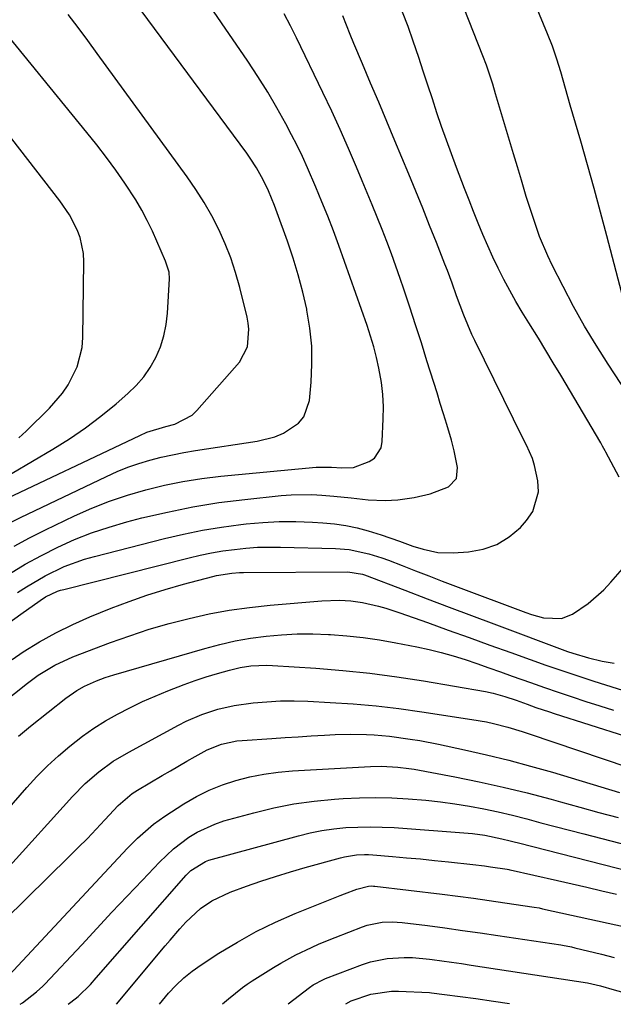
# Model space of a CAD drawing. Units: inches. Extents: x 1880571 to 1885909, y 474959 to 480313.
# Drawn here: x 1880792 to 1880930, y 474959 to 475188 of the extents above; entities that cross this region are included whole.
import ezdxf

# ---------------------------------------------------------------- set-up
doc = ezdxf.new("R2010")
doc.units = ezdxf.units.IN
doc.header["$MEASUREMENT"] = 0
doc.layers.add('7', color=7, linetype='Continuous')
doc.layers.add('8', color=7, linetype='Continuous')

msp = doc.modelspace()

# ---------------------------------------------------------------- linework, layer by layer
at = {"layer": '7', "color": 18}
for points in [[(1880938.04, 475094.17, 2032), (1880928.99, 475107.91, 2032), (1880926.2, 475112.31, 2032), (1880923.5, 475116.77, 2032), (1880920.97, 475121.33, 2032), (1880918.53, 475125.94, 2032), (1880916.01, 475130.9, 2032), (1880914.96, 475133.09, 2032), (1880913.07, 475137.58, 2032), (1880911.47, 475142.19, 2032), (1880909.99, 475146.84, 2032), (1880908.84, 475150.66, 2032), (1880907.93, 475153.74, 2032), (1880907.01, 475156.82, 2032), (1880906.1, 475159.89, 2032), (1880905.18, 475162.97, 2032), (1880902.86, 475170.75, 2032), (1880902.18, 475172.97, 2032), (1880900.72, 475177.37, 2032), (1880899.9, 475179.54, 2032), (1880882.4, 475224.02, 2032)], [(1880933.08, 475121.18, 2034), (1880928.71, 475137.71, 2034), (1880927.24, 475143.23, 2034), (1880925.74, 475148.74, 2034), (1880924.2, 475154.24, 2034), (1880922.63, 475159.73, 2034), (1880920.21, 475168.14, 2034), (1880919.12, 475171.99, 2034), (1880918.03, 475175.84, 2034), (1880917.1, 475178.83, 2034), (1880916.08, 475181.79, 2034), (1880914.94, 475184.7, 2034), (1880907.09, 475203.64, 2034)], [(1880790.87, 475065.6, 2024), (1880794.5, 475067.56, 2024), (1880798.19, 475069.42, 2024), (1880804.91, 475072.64, 2024), (1880808.96, 475074.44, 2024), (1880813.07, 475076.08, 2024), (1880817.26, 475077.48, 2024), (1880821.51, 475078.73, 2024), (1880825.82, 475079.76, 2024), (1880830.16, 475080.64, 2024), (1880834.54, 475081.31, 2024), (1880838.94, 475081.84, 2024), (1880861.16, 475083.95, 2024), (1880864.66, 475083.99, 2024), (1880867.09, 475083.8, 2024), (1880869.78, 475083.92, 2024), (1880873.43, 475085.28, 2024), (1880874.68, 475086.02, 2024), (1880876.25, 475088.44, 2024), (1880876.5, 475089.89, 2024), (1880876.74, 475095.19, 2024), (1880876.76, 475098.02, 2024), (1880876.63, 475100.84, 2024), (1880876.3, 475103.65, 2024), (1880875.72, 475106.98, 2024), (1880875.15, 475109.49, 2024), (1880874.51, 475111.97, 2024), (1880873.77, 475114.43, 2024), (1880872.96, 475116.87, 2024), (1880866.37, 475135.46, 2024), (1880865.12, 475138.88, 2024), (1880863.82, 475142.29, 2024), (1880862.47, 475145.67, 2024), (1880861.07, 475149.04, 2024), (1880859.13, 475153.55, 2024), (1880857.95, 475156.14, 2024), (1880856.69, 475158.7, 2024), (1880855.39, 475161.23, 2024), (1880854.06, 475163.73, 2024), (1880852, 475167.47, 2024), (1880849.86, 475171.15, 2024), (1880847.59, 475174.76, 2024), (1880845.25, 475178.32, 2024), (1880839.15, 475187.25, 2024), (1880834.55, 475193.98, 2024)], [(1880788.09, 475070.1, 2022), (1880792.35, 475072.3, 2022), (1880812.35, 475081.82, 2022), (1880814.82, 475082.92, 2022), (1880817.33, 475083.93, 2022), (1880819.88, 475084.8, 2022), (1880822.47, 475085.59, 2022), (1880825.1, 475086.26, 2022), (1880827.73, 475086.86, 2022), (1880830.39, 475087.37, 2022), (1880833.06, 475087.82, 2022), (1880847.38, 475089.97, 2022), (1880851.55, 475091.03, 2022), (1880853.52, 475091.87, 2022), (1880857.01, 475094.18, 2022), (1880858.28, 475095.69, 2022), (1880859.57, 475099.48, 2022), (1880859.96, 475103.68, 2022), (1880860.15, 475107.89, 2022), (1880860.1, 475112.09, 2022), (1880859.66, 475116.26, 2022), (1880858.98, 475120.42, 2022), (1880858.92, 475120.66, 2022), (1880857.99, 475124.67, 2022), (1880856.95, 475128.64, 2022), (1880855.74, 475132.56, 2022), (1880854.43, 475136.46, 2022), (1880852.05, 475143.07, 2022), (1880851.42, 475144.76, 2022), (1880850.03, 475148.19, 2022), (1880848.82, 475150.75, 2022), (1880847.26, 475153.51, 2022), (1880845.77, 475155.82, 2022), (1880844.97, 475156.94, 2022), (1880818.87, 475192.2, 2022)], [(1880789.83, 475059.17, 2026), (1880793.49, 475061.38, 2026), (1880797.24, 475063.43, 2026), (1880801.05, 475065.37, 2026), (1880804.96, 475067.11, 2026), (1880808.92, 475068.7, 2026), (1880812.96, 475070.05, 2026), (1880817.07, 475071.24, 2026), (1880820.59, 475072.15, 2026), (1880826.52, 475073.54, 2026), (1880832.48, 475074.76, 2026), (1880838.49, 475075.71, 2026), (1880844.53, 475076.48, 2026), (1880852.95, 475077.37, 2026), (1880855.33, 475077.55, 2026), (1880860.1, 475077.61, 2026), (1880862.48, 475077.48, 2026), (1880865.27, 475077.24, 2026), (1880869.23, 475076.8, 2026), (1880873.18, 475076.33, 2026), (1880877.14, 475076.21, 2026), (1880880.12, 475076.39, 2026), (1880883.89, 475076.88, 2026), (1880887.6, 475077.73, 2026), (1880891.93, 475079.42, 2026), (1880893.75, 475081.33, 2026), (1880893.97, 475083.92, 2026), (1880893.24, 475087.72, 2026), (1880892.6, 475090.23, 2026), (1880891.5, 475093.89, 2026), (1880890.74, 475096.33, 2026), (1880889.99, 475098.78, 2026), (1880889.23, 475101.22, 2026), (1880888.47, 475103.67, 2026), (1880886.89, 475108.7, 2026), (1880885.58, 475112.87, 2026), (1880884.24, 475117.02, 2026), (1880882.87, 475121.17, 2026), (1880881.49, 475125.3, 2026), (1880880.64, 475127.8, 2026), (1880879.64, 475130.68, 2026), (1880878.61, 475133.55, 2026), (1880877.54, 475136.4, 2026), (1880876.44, 475139.24, 2026), (1880875.32, 475142.07, 2026), (1880874.18, 475144.9, 2026), (1880873.02, 475147.71, 2026), (1880871.84, 475150.53, 2026), (1880870.52, 475153.68, 2026), (1880868.64, 475158.06, 2026), (1880866.72, 475162.41, 2026), (1880864.73, 475166.73, 2026), (1880862.69, 475171.03, 2026), (1880856.55, 475183.75, 2026), (1880855.15, 475186.54, 2026), (1880853.7, 475189.3, 2026)], [(1880791.71, 475054.8, 2028), (1880793.79, 475056.17, 2028), (1880798.09, 475058.67, 2028), (1880802.56, 475060.84, 2028), (1880807.22, 475062.54, 2028), (1880809.61, 475063.23, 2028), (1880825.88, 475067.37, 2028), (1880830.27, 475068.4, 2028), (1880834.68, 475069.3, 2028), (1880839.13, 475070.03, 2028), (1880843.59, 475070.63, 2028), (1880844.84, 475070.78, 2028), (1880848.7, 475071.12, 2028), (1880852.56, 475071.33, 2028), (1880856.43, 475071.32, 2028), (1880860.31, 475071.19, 2028), (1880862.67, 475071.04, 2028), (1880865.35, 475070.78, 2028), (1880868.01, 475070.4, 2028), (1880870.63, 475069.84, 2028), (1880873.23, 475069.16, 2028), (1880876.27, 475068.26, 2028), (1880880.48, 475066.78, 2028), (1880883.62, 475065.62, 2028), (1880885.97, 475064.87, 2028), (1880889.42, 475064.12, 2028), (1880892.96, 475064.02, 2028), (1880896.55, 475064.25, 2028), (1880899.95, 475064.87, 2028), (1880903.13, 475065.95, 2028), (1880905.98, 475067.73, 2028), (1880908.61, 475069.97, 2028), (1880910.07, 475071.54, 2028), (1880911.5, 475073.62, 2028), (1880912.79, 475078.23, 2028), (1880912.65, 475080.75, 2028), (1880911.9, 475084.36, 2028), (1880911.45, 475085.98, 2028), (1880910.03, 475089.04, 2028), (1880909.28, 475090.56, 2028), (1880898, 475113.38, 2028), (1880897.31, 475114.83, 2028), (1880895.44, 475119.26, 2028), (1880893.79, 475123.76, 2028), (1880892.75, 475126.74, 2028), (1880891.66, 475129.7, 2028), (1880891.08, 475131.17, 2028), (1880889.09, 475136.19, 2028), (1880887.5, 475140.16, 2028), (1880885.9, 475144.13, 2028), (1880884.28, 475148.08, 2028), (1880882.64, 475152.04, 2028), (1880879.41, 475159.81, 2028), (1880877.54, 475164.29, 2028), (1880875.66, 475168.77, 2028), (1880873.78, 475173.25, 2028), (1880871.9, 475177.73, 2028), (1880869.91, 475182.43, 2028), (1880869.03, 475184.56, 2028), (1880867.31, 475188.83, 2028)], [(1880785.66, 475079.81, 2018), (1880799.91, 475088.17, 2018), (1880803.75, 475090.57, 2018), (1880807.49, 475093.1, 2018), (1880811.09, 475095.82, 2018), (1880814.59, 475098.68, 2018), (1880817.34, 475101.05, 2018), (1880819.27, 475102.93, 2018), (1880821.02, 475104.93, 2018), (1880822.52, 475107.14, 2018), (1880823.85, 475109.47, 2018), (1880824.89, 475111.95, 2018), (1880825.72, 475114.48, 2018), (1880826.25, 475117.09, 2018), (1880826.56, 475119.76, 2018), (1880827.02, 475127.7, 2018), (1880826.93, 475129.28, 2018), (1880826.13, 475131.81, 2018), (1880823.03, 475138.8, 2018), (1880821.84, 475141.28, 2018), (1880820.58, 475143.71, 2018), (1880819.18, 475146.07, 2018), (1880816.63, 475149.94, 2018), (1880814.51, 475152.97, 2018), (1880812.34, 475155.96, 2018), (1880810.09, 475158.89, 2018), (1880807.78, 475161.78, 2018), (1880786.26, 475188.06, 2018)], [(1880792, 475090.75, 2016), (1880793.7, 475092.35, 2016), (1880799.11, 475097.65, 2016), (1880802.18, 475101.18, 2016), (1880803.48, 475103.12, 2016), (1880805.57, 475107.29, 2016), (1880806.69, 475111.75, 2016), (1880806.89, 475114.07, 2016), (1880807.14, 475131.66, 2016), (1880807.04, 475133.59, 2016), (1880806.26, 475137.34, 2016), (1880805.58, 475139.16, 2016), (1880803.76, 475142.61, 2016), (1880801.55, 475145.83, 2016), (1880774.08, 475181.16, 2016)], [(1880790.42, 475039.28, 2032), (1880793.03, 475041.01, 2032), (1880796.76, 475043.33, 2032), (1880800.58, 475045.48, 2032), (1880804.51, 475047.41, 2032), (1880808.53, 475049.18, 2032), (1880813.48, 475051.18, 2032), (1880817.61, 475052.76, 2032), (1880821.78, 475054.23, 2032), (1880826.01, 475055.55, 2032), (1880830.27, 475056.75, 2032), (1880837.11, 475058.55, 2032), (1880837.98, 475058.76, 2032), (1880841.51, 475059.33, 2032), (1880843.29, 475059.45, 2032), (1880844.19, 475059.47, 2032), (1880868.45, 475059.64, 2032), (1880871.88, 475059.06, 2032), (1880872.35, 475058.9, 2032), (1880881.74, 475055.34, 2032), (1880886.9, 475053.39, 2032), (1880892.07, 475051.44, 2032), (1880897.24, 475049.49, 2032), (1880902.4, 475047.55, 2032), (1880919.55, 475041.13, 2032), (1880920.77, 475040.7, 2032), (1880924.48, 475039.61, 2032), (1880927.59, 475038.84, 2032), (1880930.39, 475038.4, 2032)], [(1880782.23, 475024.45, 2034), (1880794, 475033.76, 2034), (1880796.46, 475035.58, 2034), (1880800.37, 475037.97, 2034), (1880804.54, 475039.87, 2034), (1880813.28, 475043.17, 2034), (1880817.79, 475044.78, 2034), (1880822.33, 475046.27, 2034), (1880826.93, 475047.6, 2034), (1880831.56, 475048.82, 2034), (1880836.23, 475049.84, 2034), (1880840.93, 475050.72, 2034), (1880845.66, 475051.38, 2034), (1880850.42, 475051.89, 2034), (1880862.48, 475052.91, 2034), (1880866.52, 475053.04, 2034), (1880869.22, 475052.89, 2034), (1880871.88, 475052.51, 2034), (1880875.62, 475051.64, 2034), (1880877.29, 475051.18, 2034), (1880880.58, 475050.11, 2034), (1880887, 475047.82, 2034), (1880891.85, 475046.09, 2034), (1880896.69, 475044.36, 2034), (1880901.53, 475042.62, 2034), (1880906.36, 475040.88, 2034), (1880910.87, 475039.25, 2034), (1880914.54, 475037.95, 2034), (1880918.23, 475036.67, 2034), (1880921.93, 475035.44, 2034), (1880925.65, 475034.24, 2034), (1880936.54, 475030.78, 2034)], [(1880791.88, 475021.41, 2036), (1880794.67, 475023.76, 2036), (1880802.95, 475030.29, 2036), (1880805.46, 475032.04, 2036), (1880807.24, 475033.04, 2036), (1880810.04, 475034.31, 2036), (1880812.06, 475035.05, 2036), (1880813.06, 475035.37, 2036), (1880814.07, 475035.68, 2036), (1880835.21, 475041.82, 2036), (1880838.73, 475042.75, 2036), (1880842.28, 475043.56, 2036), (1880845.86, 475044.19, 2036), (1880849.47, 475044.7, 2036), (1880853.1, 475045.02, 2036), (1880856.73, 475045.22, 2036), (1880860.37, 475045.22, 2036), (1880864.02, 475045.1, 2036), (1880864.42, 475045.08, 2036), (1880868.25, 475044.77, 2036), (1880872.07, 475044.36, 2036), (1880875.87, 475043.8, 2036), (1880879.66, 475043.13, 2036), (1880884.56, 475042.17, 2036), (1880887.39, 475041.56, 2036), (1880890.21, 475040.87, 2036), (1880892.99, 475040.08, 2036), (1880895.76, 475039.22, 2036), (1880898.51, 475038.29, 2036), (1880901.26, 475037.35, 2036), (1880904, 475036.39, 2036), (1880906.73, 475035.41, 2036), (1880910.99, 475033.89, 2036), (1880914.19, 475032.76, 2036), (1880917.4, 475031.66, 2036), (1880920.62, 475030.58, 2036), (1880923.84, 475029.52, 2036), (1880927.07, 475028.47, 2036), (1880930.3, 475027.45, 2036)], [(1880775.62, 474988.7, 2038), (1880793.84, 475009.47, 2038), (1880796.2, 475012.03, 2038), (1880798.65, 475014.51, 2038), (1880801.21, 475016.86, 2038), (1880803.86, 475019.12, 2038), (1880806.82, 475021.42, 2038), (1880809.44, 475023.28, 2038), (1880812.17, 475024.98, 2038), (1880814.96, 475026.58, 2038), (1880817.83, 475028.05, 2038), (1880820.73, 475029.46, 2038), (1880823.68, 475030.76, 2038), (1880826.66, 475031.99, 2038), (1880830.42, 475033.43, 2038), (1880832.99, 475034.34, 2038), (1880835.57, 475035.19, 2038), (1880838.18, 475035.99, 2038), (1880840.98, 475036.8, 2038), (1880843.43, 475037.4, 2038), (1880845.92, 475037.79, 2038), (1880849.68, 475037.95, 2038), (1880850.94, 475037.9, 2038), (1880861.03, 475037.23, 2038), (1880867.32, 475036.71, 2038), (1880873.6, 475036.07, 2038), (1880879.86, 475035.23, 2038), (1880886.1, 475034.27, 2038), (1880900.48, 475031.83, 2038), (1880902.29, 475031.46, 2038), (1880904.96, 475030.68, 2038), (1880907.6, 475029.77, 2038), (1880910.16, 475028.86, 2038), (1880912.24, 475028.13, 2038), (1880915.39, 475027.08, 2038), (1880916.44, 475026.74, 2038), (1880941.35, 475018.83, 2038)], [(1880783.67, 474973.86, 2042), (1880803.71, 474993.44, 2042), (1880805.82, 474995.54, 2042), (1880807.92, 474997.67, 2042), (1880809.98, 474999.82, 2042), (1880812.02, 475002, 2042), (1880815.1, 475005.33, 2042), (1880818.34, 475008.11, 2042), (1880818.94, 475008.5, 2042), (1880819.55, 475008.88, 2042), (1880825.32, 475012.29, 2042), (1880827.23, 475013.41, 2042), (1880831.05, 475015.63, 2042), (1880832.97, 475016.73, 2042), (1880835.78, 475018.28, 2042), (1880839.15, 475019.6, 2042), (1880842.71, 475020.32, 2042), (1880843.91, 475020.45, 2042), (1880850.83, 475020.91, 2042), (1880853.89, 475021.11, 2042), (1880856.94, 475021.31, 2042), (1880860, 475021.48, 2042), (1880863.06, 475021.65, 2042), (1880865.57, 475021.79, 2042), (1880869.17, 475021.9, 2042), (1880872.8, 475021.84, 2042), (1880874.59, 475021.74, 2042), (1880878.14, 475021.43, 2042), (1880883.01, 475020.76, 2042), (1880885.21, 475020.4, 2042), (1880889.6, 475019.55, 2042), (1880895.58, 475018.28, 2042), (1880900.75, 475017.11, 2042), (1880905.89, 475015.86, 2042), (1880911, 475014.49, 2042), (1880916.08, 475013.03, 2042), (1880931.69, 475008.33, 2042)], [(1880789.7, 474965.84, 2044), (1880816.15, 474994.26, 2044), (1880817.28, 474995.44, 2044), (1880819.59, 474997.75, 2044), (1880823.27, 475000.97, 2044), (1880824.58, 475001.94, 2044), (1880825.93, 475002.85, 2044), (1880830.39, 475005.71, 2044), (1880833.27, 475007.39, 2044), (1880836.23, 475008.89, 2044), (1880839.31, 475010.12, 2044), (1880842.47, 475011.17, 2044), (1880845.71, 475011.98, 2044), (1880848.97, 475012.64, 2044), (1880852.27, 475013.09, 2044), (1880855.59, 475013.38, 2044), (1880873.78, 475014.38, 2044), (1880876.33, 475014.44, 2044), (1880880.15, 475014.25, 2044), (1880882.68, 475013.94, 2044), (1880883.93, 475013.73, 2044), (1880893.36, 475011.97, 2044), (1880899, 475010.84, 2044), (1880904.62, 475009.61, 2044), (1880910.21, 475008.23, 2044), (1880915.77, 475006.76, 2044), (1880917.95, 475006.15, 2044), (1880922.41, 475004.92, 2044), (1880926.88, 475003.71, 2044), (1880931.35, 475002.52, 2044)], [(1880792.33, 474959.11, 2046), (1880792.81, 474959.48, 2046), (1880796.13, 474962.04, 2046), (1880797.6, 474963.3, 2046), (1880798.05, 474963.76, 2046), (1880806.61, 474972.97, 2046), (1880810.12, 474976.74, 2046), (1880813.63, 474980.49, 2046), (1880817.16, 474984.23, 2046), (1880820.71, 474987.97, 2046), (1880824.68, 474992.14, 2046), (1880827.96, 474995.23, 2046), (1880831.55, 474997.96, 2046), (1880833.47, 474999.13, 2046), (1880837.53, 475001.01, 2046), (1880839.67, 475001.72, 2046), (1880846.62, 475003.65, 2046), (1880851.26, 475004.78, 2046), (1880855.93, 475005.72, 2046), (1880860.65, 475006.36, 2046), (1880865.41, 475006.81, 2046), (1880867.43, 475006.94, 2046), (1880871.2, 475007.1, 2046), (1880874.97, 475007.17, 2046), (1880878.73, 475007.08, 2046), (1880882.5, 475006.9, 2046), (1880886.62, 475006.56, 2046), (1880890.01, 475006.2, 2046), (1880893.39, 475005.73, 2046), (1880896.76, 475005.19, 2046), (1880900.12, 475004.54, 2046), (1880903.46, 475003.84, 2046), (1880906.78, 475003.06, 2046), (1880910.09, 475002.21, 2046), (1880913.4, 475001.33, 2046), (1880916.71, 475000.46, 2046), (1880920.02, 474999.59, 2046), (1880923.33, 474998.73, 2046), (1880938.04, 474994.93, 2046)], [(1880803.49, 474959.13, 2048), (1880804.06, 474959.57, 2048), (1880805.78, 474960.91, 2048), (1880808.62, 474963.74, 2048), (1880809.96, 474965.23, 2048), (1880830.89, 474989.11, 2048), (1880832.02, 474990.25, 2048), (1880835.41, 474992.33, 2048), (1880836.17, 474992.58, 2048), (1880856.99, 474998.29, 2048), (1880859.72, 474998.95, 2048), (1880862.47, 474999.5, 2048), (1880865.25, 474999.89, 2048), (1880868.04, 475000.18, 2048), (1880870.85, 475000.32, 2048), (1880873.65, 475000.37, 2048), (1880876.46, 475000.31, 2048), (1880879.27, 475000.17, 2048), (1880896.47, 474998.92, 2048), (1880897.45, 474998.84, 2048), (1880900.36, 474998.45, 2048), (1880904.26, 474997.61, 2048), (1880906.22, 474997.11, 2048), (1880907.2, 474996.86, 2048), (1880908.18, 474996.61, 2048), (1880937.58, 474989.11, 2048)], [(1880824.66, 474959.17, 2052), (1880826.81, 474961.68, 2052), (1880828.53, 474963.52, 2052), (1880830.34, 474965.25, 2052), (1880832.3, 474966.82, 2052), (1880834.35, 474968.28, 2052), (1880838.53, 474970.99, 2052), (1880842.81, 474973.59, 2052), (1880847.18, 474976.02, 2052), (1880851.68, 474978.19, 2052), (1880856.27, 474980.2, 2052), (1880866.72, 474984.41, 2052), (1880867.68, 474984.79, 2052), (1880870.57, 474985.85, 2052), (1880873.28, 474986.59, 2052), (1880874.04, 474986.62, 2052), (1880874.42, 474986.6, 2052), (1880874.8, 474986.57, 2052), (1880890.43, 474984.68, 2052), (1880894.07, 474984.22, 2052), (1880897.72, 474983.75, 2052), (1880901.36, 474983.24, 2052), (1880905, 474982.72, 2052), (1880911.78, 474981.71, 2052), (1880913, 474981.5, 2052), (1880913.73, 474981.34, 2052), (1880933.25, 474977.01, 2052)], [(1880839.33, 474959.2, 2054), (1880840.74, 474960.38, 2054), (1880843.98, 474962.98, 2054), (1880845.11, 474963.77, 2054), (1880846.27, 474964.53, 2054), (1880851.24, 474967.66, 2054), (1880852.94, 474968.69, 2054), (1880856.42, 474970.61, 2054), (1880860.01, 474972.35, 2054), (1880861.83, 474973.16, 2054), (1880865.52, 474974.67, 2054), (1880871.9, 474977.15, 2054), (1880873.01, 474977.52, 2054), (1880876.44, 474978.21, 2054), (1880878.78, 474978.3, 2054), (1880879.95, 474978.24, 2054), (1880881.11, 474978.13, 2054), (1880886.98, 474977.39, 2054), (1880891.07, 474976.85, 2054), (1880895.17, 474976.3, 2054), (1880899.26, 474975.72, 2054), (1880903.34, 474975.12, 2054), (1880918.03, 474972.92, 2054), (1880918.44, 474972.85, 2054), (1880920.47, 474972.44, 2054), (1880921.27, 474972.25, 2054), (1880927.44, 474970.75, 2054), (1880930.41, 474970.02, 2054)], [(1880854.59, 474959.23, 2056), (1880859.56, 474962.98, 2056), (1880860.44, 474963.6, 2056), (1880862.83, 474964.88, 2056), (1880863.33, 474965.09, 2056), (1880871.92, 474968.34, 2056), (1880873.79, 474968.95, 2056), (1880877.63, 474969.76, 2056), (1880881.56, 474970, 2056), (1880883.53, 474969.97, 2056), (1880887.47, 474969.62, 2056), (1880888.09, 474969.54, 2056), (1880892.63, 474968.91, 2056), (1880894.89, 474968.58, 2056), (1880897.16, 474968.24, 2056), (1880924.19, 474964.14, 2056), (1880927.23, 474963.43, 2056), (1880930.4, 474962.47, 2056), (1880932.13, 474962.01, 2056), (1880933, 474961.8, 2056), (1880942.18, 474959.7, 2056), (1880942.52, 474959.62, 2056), (1880943.46, 474959.39, 2056)], [(1880868.06, 474959.25, 2058), (1880869.23, 474959.88, 2058), (1880873.83, 474961.5, 2058), (1880878.65, 474962.18, 2058), (1880880.28, 474962.17, 2058), (1880887.48, 474961.83, 2058), (1880887.92, 474961.8, 2058), (1880890.97, 474961.42, 2058), (1880898.28, 474960.43, 2058), (1880902.37, 474959.85, 2058), (1880906.05, 474959.32, 2058)]]:
    msp.add_polyline3d(points, dxfattribs=at)
at = {"layer": '8', "color": 18}
for points in [[(1880786.35, 475075.35, 2020), (1880820.1, 475091.36, 2020), (1880821.77, 475092.08, 2020), (1880826.14, 475093.4, 2020), (1880828.28, 475093.96, 2020), (1880832.26, 475096.05, 2020), (1880833.37, 475097.1, 2020), (1880843.26, 475108.4, 2020), (1880845.15, 475111.96, 2020), (1880845.5, 475116.07, 2020), (1880845.33, 475117.45, 2020), (1880845.07, 475118.82, 2020), (1880843.36, 475125.73, 2020), (1880842.39, 475129.18, 2020), (1880841.28, 475132.58, 2020), (1880839.95, 475135.9, 2020), (1880838.49, 475139.17, 2020), (1880836.83, 475142.35, 2020), (1880835.07, 475145.47, 2020), (1880833.14, 475148.49, 2020), (1880831.11, 475151.45, 2020), (1880810.23, 475180.12, 2020), (1880808, 475183.16, 2020), (1880805.75, 475186.19, 2020), (1880803.49, 475189.2, 2020)], [(1880931.6, 475081.65, 2030), (1880928.49, 475087.46, 2030), (1880928.35, 475087.73, 2030), (1880927.74, 475088.81, 2030), (1880927.28, 475089.62, 2030), (1880917.98, 475105.37, 2030), (1880916.27, 475108.24, 2030), (1880914.54, 475111.1, 2030), (1880912.79, 475113.95, 2030), (1880910.57, 475117.52, 2030), (1880909.05, 475120, 2030), (1880907.57, 475122.5, 2030), (1880906.16, 475125.03, 2030), (1880904.78, 475127.59, 2030), (1880903.45, 475130.21, 2030), (1880902.2, 475132.8, 2030), (1880901.02, 475135.41, 2030), (1880899.89, 475138.05, 2030), (1880898.8, 475140.71, 2030), (1880897.73, 475143.38, 2030), (1880896.68, 475146.06, 2030), (1880895.64, 475148.74, 2030), (1880893.77, 475153.62, 2030), (1880892.58, 475156.79, 2030), (1880891.42, 475159.96, 2030), (1880890.3, 475163.16, 2030), (1880889.22, 475166.36, 2030), (1880888.15, 475169.57, 2030), (1880887.09, 475172.78, 2030), (1880886.03, 475175.99, 2030), (1880884.98, 475179.21, 2030), (1880883.7, 475182.99, 2030), (1880882.49, 475186.37, 2030), (1880881.21, 475189.72, 2030)], [(1880789.67, 475047.75, 2030), (1880792.49, 475049.79, 2030), (1880796.91, 475052.95, 2030), (1880798.19, 475053.79, 2030), (1880800.97, 475055.11, 2030), (1880801.69, 475055.35, 2030), (1880802.43, 475055.56, 2030), (1880831.56, 475062.88, 2030), (1880834.18, 475063.49, 2030), (1880836.81, 475064.03, 2030), (1880839.46, 475064.48, 2030), (1880842.11, 475064.86, 2030), (1880844.78, 475065.14, 2030), (1880847.46, 475065.33, 2030), (1880850.14, 475065.4, 2030), (1880852.82, 475065.4, 2030), (1880865.6, 475065.08, 2030), (1880868.76, 475064.83, 2030), (1880873.4, 475063.84, 2030), (1880876.43, 475062.88, 2030), (1880877.92, 475062.33, 2030), (1880881.14, 475061.07, 2030), (1880884.24, 475059.87, 2030), (1880887.34, 475058.67, 2030), (1880890.44, 475057.48, 2030), (1880893.54, 475056.31, 2030), (1880909.86, 475050.15, 2030), (1880911.22, 475049.69, 2030), (1880914.01, 475048.96, 2030), (1880918.18, 475048.78, 2030), (1880920.73, 475049.83, 2030), (1880924.37, 475052.29, 2030), (1880928, 475055.45, 2030), (1880929.65, 475057.22, 2030), (1880932.32, 475060.34, 2030)], [(1880789.21, 474990.51, 2040), (1880804.5, 475007.42, 2040), (1880807.43, 475010.4, 2040), (1880810.58, 475013.14, 2040), (1880813.95, 475015.59, 2040), (1880817.53, 475017.73, 2040), (1880829.15, 475024, 2040), (1880830.91, 475024.89, 2040), (1880834.51, 475026.47, 2040), (1880838.23, 475027.74, 2040), (1880842.06, 475028.6, 2040), (1880846.45, 475029.16, 2040), (1880849.63, 475029.44, 2040), (1880852.82, 475029.62, 2040), (1880856.01, 475029.64, 2040), (1880859.21, 475029.55, 2040), (1880864.35, 475029.28, 2040), (1880869.7, 475028.93, 2040), (1880875.04, 475028.46, 2040), (1880880.36, 475027.84, 2040), (1880885.67, 475027.12, 2040), (1880897.33, 475025.34, 2040), (1880900.7, 475024.74, 2040), (1880902.38, 475024.37, 2040), (1880905.7, 475023.52, 2040), (1880908.99, 475022.54, 2040), (1880910.62, 475022.01, 2040), (1880945.06, 475010.34, 2040)], [(1880814.69, 474959.15, 2050), (1880826.03, 474972.71, 2050), (1880827.15, 474974.04, 2050), (1880829.43, 474976.67, 2050), (1880830.81, 474978.21, 2050), (1880834.26, 474981.41, 2050), (1880836.85, 474983.19, 2050), (1880841.09, 474985.2, 2050), (1880844.89, 474986.56, 2050), (1880848.28, 474987.73, 2050), (1880851.69, 474988.85, 2050), (1880855.12, 474989.9, 2050), (1880858.57, 474990.9, 2050), (1880866.81, 474993.19, 2050), (1880867.72, 474993.42, 2050), (1880870.51, 474993.85, 2050), (1880872.39, 474993.92, 2050), (1880873.33, 474993.9, 2050), (1880874.28, 474993.84, 2050), (1880878.9, 474993.47, 2050), (1880882.15, 474993.19, 2050), (1880885.39, 474992.89, 2050), (1880888.64, 474992.57, 2050), (1880891.88, 474992.22, 2050), (1880897.58, 474991.58, 2050), (1880900.29, 474991.26, 2050), (1880901.64, 474991.08, 2050), (1880905.51, 474990.52, 2050), (1880905.96, 474990.44, 2050), (1880906.14, 474990.4, 2050), (1880906.23, 474990.38, 2050), (1880917.21, 474987.9, 2050), (1880920.65, 474987.12, 2050), (1880924.09, 474986.32, 2050), (1880927.52, 474985.51, 2050), (1880930.96, 474984.69, 2050)]]:
    msp.add_polyline3d(points, dxfattribs=at)

doc.saveas('drawing.dxf')
